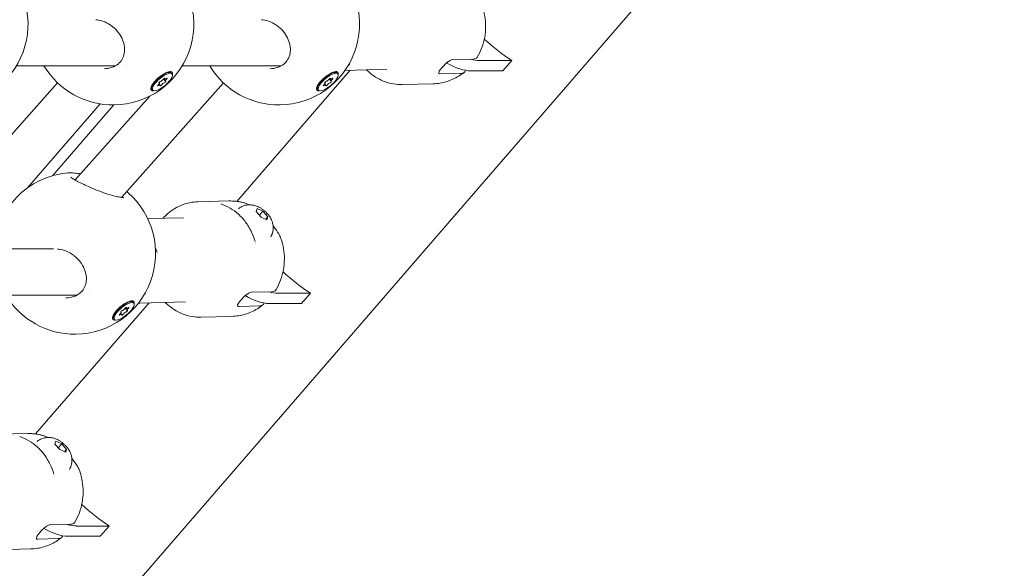
# Model space of a CAD drawing. Units: millimetres. Extents: x -1115 to 21402, y -27 to 19404.
# Drawn here: x 6110 to 6452, y 3104 to 3294 of the extents above; entities that cross this region are included whole.
import ezdxf

# ---------------------------------------------------------------- set-up
doc = ezdxf.new("R2010")
doc.units = ezdxf.units.MM
doc.styles.get("Standard").update_dxf_attribs({"font": 'arial.ttf'})
doc.dimstyles.new('OLCU', dxfattribs={"dimtxt": 300, "dimasz": 225, "dimexe": 0.18, "dimexo": 0.0625, "dimgap": 80, "dimtad": 1, "dimdec": 0, "dimlfac": 0.1, "dimrnd": 5, "dimzin": 0, "dimdsep": 46, "dimtxsty": 'Standard', "dimcen": 0.09, "dimse1": 1, "dimse2": 1, "dimadec": 0, "dimazin": 0, "dimtfac": 1, "dimtdec": 0, "dimtofl": 0, "dimtmove": 0, "dimatfit": 3, "dimfxl": 1, "dimtolj": 1, "dimtzin": 0, "dimarcsym": 0})

# ---------------------------------------------------------------- blocks, each defined once
blk = doc.blocks.new('*D10')
at = {"color": 0, "lineweight": -2, "transparency": 16777216}
for p, q in [((-405.38, 6565.62), (-405.38, 197.62)), ((21385.36, 98.37), (21385.36, 1920.71))]:
    blk.add_line(p, q, dxfattribs=at)
at = {"color": 0, "transparency": 16777216}
for points in [[(-438.71, 6565.62), (-372.04, 6565.62), (-405.38, 6765.62)], [(21368.69, 1920.71), (21402.03, 1920.71), (21385.36, 2020.71)], [(-438.71, 197.62), (-372.04, 197.62), (-405.38, -2.38)], [(21368.69, 98.37), (21402.03, 98.37), (21385.36, -1.63)]]:
    blk.add_solid(points, dxfattribs=at)
at = {"layer": 'Defpoints', "color": 0, "transparency": 16777216}
for p in [(1947.37, 6765.62), (20934.57, 2020.71), (21385.36, 2020.71), (-405.38, -2.38), (1947.37, -2.38), (20934.57, -1.63)]:
    blk.add_point(p, dxfattribs=at)
at = {"color": 0, "transparency": 16777216, "attachment_point": 5, "rotation": 90}
for s, insert, char_height in [('\\A1;675', (-638.55, 3381.62), 300), ('\\A1;*200', (21228.78, 1009.54), 150)]:
    blk.add_mtext(s, dxfattribs=dict(at, insert=insert, char_height=char_height))

msp = doc.modelspace()

# ---------------------------------------------------------------- linework, layer by layer
at = {"color": 0, "linetype": 'Continuous', "lineweight": 0, "extrusion": (0, 1, 0)}
for p, q in [((5604.27, 2468.16), (6413.52, 3402.61)), ((6260.16, 3280.32), (6267.26, 3280.5)), ((6269.36, 3279.97), (6280.65, 3279.97)), ((6277.59, 3276.44), (6280.65, 3279.97)), ((6108.87, 3278.18), (6143.21, 3278.18)), ((6147.49, 3278.18), (6147.49, 3278.18)), ((6161.37, 3276.01), (6162.19, 3275.87)), ((6162.83, 3275.38), (6162.58, 3275.67)), ((6166.37, 3278.18), (6200.71, 3278.18)), ((6185.3, 3231.19), (6224.66, 3276.63)), ((6204.99, 3278.18), (6204.99, 3278.18)), ((6218.87, 3276.01), (6219.69, 3275.87)), ((6220.33, 3275.38), (6220.08, 3275.67)), ((6222.83, 3276.59), (6237.31, 3276.95)), ((6224.03, 3278.46), (6224.27, 3278.47)), ((6224.22, 3278.47), (6224.44, 3278.48)), ((6255.87, 3275.37), (6262.97, 3275.55)), ((6277.59, 3276.44), (6266.29, 3276.44)), ((6123.12, 3272.28), (6087.76, 3232.58)), ((6180.62, 3272.28), (6145.26, 3232.58)), ((6158.4, 3272.22), (6158.3, 3272.34)), ((6160.54, 3272.85), (6159.86, 3273.65)), ((6160.28, 3273.6), (6160.1, 3273.82)), ((6215.9, 3272.22), (6215.8, 3272.34)), ((6218.04, 3272.85), (6217.36, 3273.65)), ((6217.78, 3273.6), (6217.6, 3273.82)), ((6155.73, 3271.22), (6155.73, 3270.39)), ((6156.12, 3269.69), (6155.87, 3269.97)), ((6158.66, 3271.47), (6158.31, 3271.89)), ((6213.23, 3271.22), (6213.23, 3270.39)), ((6213.62, 3269.69), (6213.37, 3269.97)), ((6216.16, 3271.47), (6215.81, 3271.89)), ((6242.6, 3271.68), (6253.39, 3271.95)), ((6155.08, 3267.67), (6129.2, 3238.61)), ((6112.65, 3235.83), (6137.89, 3264.98)), ((6142.58, 3264.62), (6121.32, 3240.07)), ((6171.8, 3231.06), (6182.58, 3231.33)), ((6192.03, 3227.71), (6192.34, 3228.71)), ((6193.74, 3225.77), (6192.03, 3227.71)), ((6192.34, 3228.71), (6194.36, 3227.77)), ((6194.36, 3227.77), (6193.18, 3226.41)), ((6194.36, 3227.77), (6196.07, 3225.83)), ((6154.37, 3225.22), (6166.77, 3225.53)), ((6195.76, 3224.83), (6193.74, 3225.77)), ((6196.07, 3225.83), (6195.36, 3225.01)), ((6196.07, 3225.83), (6195.76, 3224.83)), ((6099.55, 3214.74), (6121.71, 3214.74)), ((6191.75, 3216.47), (6191.75, 3216.47)), ((6191.9, 3216.65), (6191.9, 3216.65)), ((6095.59, 3198.74), (6129.93, 3198.74)), ((6134.21, 3198.74), (6134.21, 3198.74)), ((6153.25, 3199.02), (6153.49, 3199.03)), ((6153.44, 3199.02), (6153.51, 3199.03)), ((6190.35, 3199.71), (6197.45, 3199.89)), ((6199.51, 3199.33), (6210.81, 3199.33)), ((6207.75, 3195.79), (6210.81, 3199.33)), ((6115.49, 3150.58), (6154.85, 3196.02)), ((6147.26, 3193.4), (6146.58, 3194.21)), ((6147, 3194.15), (6146.82, 3194.37)), ((6148.09, 3196.57), (6148.91, 3196.42)), ((6149.55, 3195.93), (6149.3, 3196.22)), ((6151.63, 3195.94), (6167.5, 3196.34)), ((6186.06, 3194.76), (6193.16, 3194.94)), ((6207.75, 3195.79), (6196.45, 3195.79)), ((6142.45, 3191.77), (6142.46, 3190.95)), ((6142.84, 3190.24), (6142.59, 3190.53)), ((6145.12, 3192.78), (6145.02, 3192.89)), ((6145.38, 3192.03), (6145.03, 3192.44)), ((6172.79, 3191.07), (6183.57, 3191.34)), ((6101.98, 3150.45), (6112.76, 3150.72)), ((6122.22, 3147.1), (6122.53, 3148.1)), ((6123.93, 3145.16), (6122.22, 3147.1)), ((6122.53, 3148.1), (6124.55, 3147.16)), ((6124.55, 3147.16), (6123.37, 3145.8)), ((6124.55, 3147.16), (6126.26, 3145.22)), ((6125.95, 3144.22), (6123.93, 3145.16)), ((6126.26, 3145.22), (6125.55, 3144.4)), ((6126.26, 3145.22), (6125.95, 3144.22)), ((6121.93, 3135.86), (6121.93, 3135.86)), ((6122.09, 3136.04), (6122.09, 3136.04)), ((6120.54, 3119.1), (6127.63, 3119.28)), ((6129.67, 3118.68), (6140.97, 3118.68)), ((6137.91, 3115.15), (6140.97, 3118.68)), ((6137.91, 3115.15), (6126.61, 3115.15)), ((6116.25, 3114.15), (6123.35, 3114.33)), ((6102.98, 3110.46), (6113.76, 3110.73))]:
    msp.add_line(p, q, dxfattribs=at)
at = {"color": 0, "linetype": 'Continuous', "lineweight": 0, "extrusion": (0, 0, -1)}
for centre, start, end in [((-6084.87, 3292.62), 131.4275, 269.1708), ((-6142.37, 3292.62), 131.4275, 269.1708), ((-6199.87, 3292.62), 131.4275, 269.1708), ((-6142.37, 3292.62), 269.1708, 328.9728), ((-6199.87, 3292.62), 269.1708, 328.9728), ((-6129.1, 3213.17), 3.2093, 84.9813), ((-6129.1, 3213.17), 131.4275, 269.1708), ((-6129.1, 3213.17), 269.1708, 328.9728)]:
    msp.add_arc(centre, 28, start, end, dxfattribs=at)
for centre, major_axis, ratio, start_param, end_param in [((6279.68, 3294.12), (-22.79, 19.74), 0.353553, -1.908486, -1.501485), ((6254.05, 3290.58), (15.12, -13.09), 0.353553, 0.387597, 1.01751), ((6159.23, 3272.82), (-3.36, -2.85), 0.340176, 0, 2.749899), ((6159.47, 3272.53), (-3.36, -2.85), 0.340176, -0.391694, 2.749899), ((6159.47, 3272.53), (3.36, 2.85), 0.340176, -0.391694, 2.749899), ((6159.23, 3272.82), (3.36, 2.85), 0.340176, -0.391694, 0), ((6216.73, 3272.82), (-3.36, -2.85), 0.340176, 0, 2.749899), ((6216.97, 3272.53), (-3.36, -2.85), 0.340176, -0.391694, 2.749899), ((6216.97, 3272.53), (3.36, 2.85), 0.340176, -0.391694, 2.749899), ((6216.73, 3272.82), (3.36, 2.85), 0.340176, -0.391694, 0), ((6158.61, 3272.52), (-0.295, -0.25), 0.340176, -0.258013, 2.616219), ((6159.98, 3273.58), (0.295, 0.25), 0.340176, -2.352409, 0.521823), ((6160.34, 3272.55), (0.295, 0.25), 0.340176, -0.258013, 2.616219), ((6160.84, 3273.6), (0.295, 0.25), 0.340176, -1.305211, 1.569021), ((6216.11, 3272.52), (-0.295, -0.25), 0.340176, -0.258013, 2.616219), ((6217.48, 3273.58), (0.295, 0.25), 0.340176, -2.352409, 0.521823), ((6217.84, 3272.55), (0.295, 0.25), 0.340176, -0.258013, 2.616219), ((6218.34, 3273.6), (0.295, 0.25), 0.340176, -1.305211, 1.569021), ((6158.1, 3271.47), (-0.295, -0.25), 0.340176, -1.305211, 1.569021), ((6158.96, 3271.48), (-0.295, -0.25), 0.340176, -2.352409, 0.521823), ((6215.6, 3271.47), (-0.295, -0.25), 0.340176, -1.305211, 1.569021), ((6216.46, 3271.48), (-0.295, -0.25), 0.340176, -2.352409, 0.521823), ((6179.3, 3229.36), (2.03, -0.56), 0.503505, -1.471819, -1.471467), ((6190.85, 3216.22), (0.14, 1.83), 0.4847, 0.91359, 0.914835), ((6209.84, 3213.47), (-22.79, 19.74), 0.353553, -1.908486, -1.502353), ((6184.2, 3209.94), (15.12, -13.09), 0.353553, 0.387597, 1.017913), ((6145.95, 3193.38), (-3.36, -2.85), 0.340176, 0, 2.749899), ((6146.19, 3193.09), (-3.36, -2.85), 0.340176, -0.391694, 2.749899), ((6146.19, 3193.09), (3.36, 2.85), 0.340176, -0.391694, 2.749899), ((6146.7, 3194.14), (0.295, 0.25), 0.340176, -2.352409, 0.521823), ((6147.57, 3194.15), (0.295, 0.25), 0.340176, -1.305211, 1.569021), ((6145.95, 3193.38), (3.36, 2.85), 0.340176, -0.391694, 0), ((6144.82, 3192.03), (-0.295, -0.25), 0.340176, -1.305211, 1.569021), ((6145.33, 3193.08), (-0.295, -0.25), 0.340176, -0.258013, 2.616219), ((6145.68, 3192.04), (-0.295, -0.25), 0.340176, -2.352409, 0.521823), ((6147.06, 3193.1), (0.295, 0.25), 0.340176, -0.258013, 2.616219), ((6109.49, 3148.75), (2.03, -0.56), 0.503505, -1.471819, -1.471467), ((6121.04, 3135.61), (0.14, 1.83), 0.4847, 0.91359, 0.914835), ((6140, 3132.83), (-22.79, 19.74), 0.353553, -1.908486, -1.503216), ((6114.36, 3129.29), (15.12, -13.09), 0.353553, 0.387597, 1.018303)]:
    msp.add_ellipse(centre, major_axis=major_axis, ratio=ratio, start_param=start_param, end_param=end_param, dxfattribs=at)
at = {"color": 0, "linetype": 'Continuous', "lineweight": 0}
for centre, major_axis, ratio, start_param, end_param in [((6257.11, 3294.12), (15.12, -13.09), 0.353553, -0.654138, -0.387597), ((6157.85, 3271.76), (0.548, 0.465), 0.340176, -1.569021, 0.258013), ((6159.21, 3273.28), (0.548, 0.465), 0.340176, -2.616219, -0.789184), ((6159.73, 3271.78), (-0.548, -0.465), 0.340176, -2.616219, -0.789184), ((6160.83, 3274.06), (-0.548, -0.465), 0.340176, -0.521823, 1.305211), ((6161.09, 3273.31), (-0.548, -0.465), 0.340176, -1.569021, 0.258013), ((6215.35, 3271.76), (0.548, 0.465), 0.340176, -1.569021, 0.258013), ((6216.71, 3273.28), (0.548, 0.465), 0.340176, -2.616219, -0.789184), ((6217.23, 3271.78), (-0.548, -0.465), 0.340176, -2.616219, -0.789184), ((6218.33, 3274.06), (-0.548, -0.465), 0.340176, -0.521823, 1.305211), ((6218.59, 3273.31), (-0.548, -0.465), 0.340176, -1.569021, 0.258013), ((6158.11, 3271.01), (0.548, 0.465), 0.340176, -0.521823, 1.305211), ((6215.61, 3271.01), (0.548, 0.465), 0.340176, -0.521823, 1.305211), ((6187.27, 3213.47), (15.12, -13.09), 0.353553, -0.662564, -0.387597), ((6145.93, 3193.84), (0.548, 0.465), 0.340176, -2.616219, -0.789184), ((6147.55, 3194.61), (-0.548, -0.465), 0.340176, -0.521823, 1.305211), ((6147.81, 3193.87), (-0.548, -0.465), 0.340176, -1.569021, 0.258013), ((6144.57, 3192.31), (0.548, 0.465), 0.340176, -1.569021, 0.258013), ((6144.83, 3191.56), (0.548, 0.465), 0.340176, -0.521823, 1.305211), ((6146.45, 3192.34), (-0.548, -0.465), 0.340176, -2.616219, -0.789184), ((6117.43, 3132.83), (15.12, -13.09), 0.353553, -0.67076, -0.387597)]:
    msp.add_ellipse(centre, major_axis=major_axis, ratio=ratio, start_param=start_param, end_param=end_param, dxfattribs=at)
for points, knots in [([(6268.72, 3281.2), (6269.35, 3282.27), (6269.88, 3283.39), (6270.74, 3285.71), (6271.06, 3286.9), (6271.49, 3289.31), (6271.6, 3290.54), (6271.61, 3292.98), (6271.51, 3294.21), (6271.11, 3296.61), (6270.81, 3297.79), (6270.41, 3298.93)], [0.1842981, 0.1842981, 0.1842981, 0.1842981, 0.3802929, 0.3802929, 0.5762878, 0.5762878, 0.7722826, 0.7722826, 0.9682774, 0.9682774, 1.1618479, 1.1618479, 1.1618479, 1.1618479]), ([(6141.97, 3291.95), (6141.21, 3292.53), (6140.36, 3293.02), (6138.62, 3293.73), (6137.71, 3293.97), (6136.66, 3294.09), (6136.51, 3294.1), (6136.37, 3294.11)], [0, 0, 0, 0, 2.882597, 2.882597, 5.704192, 5.704192, 6.160642, 6.160642, 6.160642, 6.160642]), ([(6199.47, 3291.95), (6198.71, 3292.53), (6197.86, 3293.02), (6196.12, 3293.73), (6195.21, 3293.97), (6194.16, 3294.09), (6194.01, 3294.1), (6193.87, 3294.11)], [0, 0, 0, 0, 2.882597, 2.882597, 5.704192, 5.704192, 6.160642, 6.160642, 6.160642, 6.160642]), ([(6139.28, 3277.18), (6140.18, 3277.19), (6141.08, 3277.33), (6142.71, 3277.88), (6143.46, 3278.28), (6144.68, 3279.26), (6145.17, 3279.83), (6145.9, 3281.08), (6146.14, 3281.76), (6146.41, 3283.21), (6146.42, 3284), (6146.22, 3285.6), (6145.99, 3286.43), (6145.32, 3288.06), (6144.85, 3288.87), (6143.72, 3290.38), (6143.04, 3291.09), (6142.18, 3291.78), (6142.08, 3291.87), (6141.97, 3291.95)], [0, 0, 0, 0, 2.75681, 2.75681, 5.429498, 5.429498, 7.923157, 7.923157, 10.349424, 10.349424, 12.91444, 12.91444, 15.608127, 15.608127, 18.432033, 18.432033, 21.3387, 21.3387, 21.735171, 21.735171, 21.735171, 21.735171]), ([(6196.78, 3277.18), (6197.68, 3277.19), (6198.58, 3277.33), (6200.21, 3277.88), (6200.96, 3278.28), (6202.18, 3279.26), (6202.67, 3279.83), (6203.4, 3281.08), (6203.64, 3281.76), (6203.91, 3283.21), (6203.92, 3284), (6203.72, 3285.6), (6203.49, 3286.43), (6202.82, 3288.06), (6202.35, 3288.87), (6201.22, 3290.38), (6200.54, 3291.09), (6199.68, 3291.78), (6199.58, 3291.87), (6199.47, 3291.95)], [0, 0, 0, 0, 2.75681, 2.75681, 5.429498, 5.429498, 7.923157, 7.923157, 10.349424, 10.349424, 12.91444, 12.91444, 15.608127, 15.608127, 18.432033, 18.432033, 21.3387, 21.3387, 21.735171, 21.735171, 21.735171, 21.735171]), ([(6260.16, 3280.32), (6259.94, 3280.32), (6259.67, 3280.24), (6259.07, 3279.93), (6258.74, 3279.71), (6258.1, 3279.21), (6257.75, 3278.9), (6257.09, 3278.24), (6256.77, 3277.9), (6256.23, 3277.27), (6255.97, 3276.95), (6255.58, 3276.39), (6255.45, 3276.14), (6255.32, 3275.77), (6255.33, 3275.61), (6255.49, 3275.41), (6255.66, 3275.37), (6255.87, 3275.37)], [-2.114131, -2.114131, -2.114131, -2.114131, -1.981996, -1.981996, -1.849861, -1.849861, -1.71773, -1.71773, -1.585598, -1.585598, -1.453467, -1.453467, -1.321336, -1.321336, -1.189201, -1.189201, -1.057066, -1.057066, -1.057066, -1.057066]), ([(6267.26, 3280.5), (6267.55, 3280.51), (6267.84, 3280.56), (6268.32, 3280.76), (6268.51, 3280.91), (6268.67, 3281.12), (6268.69, 3281.16), (6268.72, 3281.2)], [7.2778982, 7.2778982, 7.2778982, 7.2778982, 7.4614605, 7.4614605, 7.6450228, 7.6450228, 7.6831785, 7.6831785, 7.6831785, 7.6831785]), ([(6156.18, 3269.49), (6156.07, 3269.5), (6155.97, 3269.51), (6155.66, 3269.59), (6155.5, 3269.74), (6155.38, 3270.2), (6155.43, 3270.51), (6155.69, 3271.19), (6155.92, 3271.6), (6156.56, 3272.47), (6156.96, 3272.92), (6157.79, 3273.75), (6158.29, 3274.18), (6159.29, 3274.95), (6159.81, 3275.28), (6160.27, 3275.53)], [0.295518, 0.295518, 0.295518, 0.295518, 0.360938, 0.360938, 0.541696, 0.541696, 0.722453, 0.722453, 0.90338, 0.90338, 1.084307, 1.084307, 1.265186, 1.265186, 1.446065, 1.446065, 1.446065, 1.446065]), ([(6160.27, 3275.53), (6160.73, 3275.78), (6161.19, 3275.97), (6161.78, 3276.13), (6161.97, 3276.16), (6162.13, 3276.17)], [-1.4428125, -1.4428125, -1.4428125, -1.4428125, -1.2621709, -1.2621709, -1.1707899, -1.1707899, -1.1707899, -1.1707899]), ([(6162.13, 3276.17), (6162.29, 3276.18), (6162.42, 3276.17), (6162.77, 3276.07), (6162.93, 3275.92), (6163.02, 3275.53), (6163.01, 3275.32), (6162.95, 3275.1)], [-1.1707899, -1.1707899, -1.1707899, -1.1707899, -1.0815294, -1.0815294, -0.9011768, -0.9011768, -0.7727985, -0.7727985, -0.7727985, -0.7727985]), ([(6213.68, 3269.49), (6213.57, 3269.5), (6213.47, 3269.51), (6213.16, 3269.59), (6213, 3269.74), (6212.88, 3270.2), (6212.93, 3270.51), (6213.19, 3271.19), (6213.42, 3271.6), (6214.06, 3272.47), (6214.46, 3272.92), (6215.29, 3273.75), (6215.79, 3274.18), (6216.79, 3274.95), (6217.31, 3275.28), (6217.77, 3275.53)], [0.295518, 0.295518, 0.295518, 0.295518, 0.360938, 0.360938, 0.541696, 0.541696, 0.722453, 0.722453, 0.90338, 0.90338, 1.084307, 1.084307, 1.265186, 1.265186, 1.446065, 1.446065, 1.446065, 1.446065]), ([(6217.77, 3275.53), (6218.23, 3275.78), (6218.69, 3275.97), (6219.28, 3276.13), (6219.47, 3276.16), (6219.63, 3276.17)], [-1.4428125, -1.4428125, -1.4428125, -1.4428125, -1.2621709, -1.2621709, -1.1707899, -1.1707899, -1.1707899, -1.1707899]), ([(6219.63, 3276.17), (6219.79, 3276.18), (6219.92, 3276.17), (6220.27, 3276.07), (6220.43, 3275.92), (6220.52, 3275.53), (6220.51, 3275.32), (6220.45, 3275.1)], [-1.1707899, -1.1707899, -1.1707899, -1.1707899, -1.0815294, -1.0815294, -0.9011768, -0.9011768, -0.7727985, -0.7727985, -0.7727985, -0.7727985]), ([(6230.28, 3276.78), (6230.71, 3276.35), (6231.16, 3275.94), (6232.4, 3274.92), (6233.23, 3274.35), (6234.96, 3273.36), (6235.87, 3272.95), (6237.73, 3272.28), (6238.69, 3272.04), (6240.64, 3271.72), (6241.62, 3271.66), (6242.6, 3271.68)], [4.7776065, 4.7776065, 4.7776065, 4.7776065, 4.8738122, 4.8738122, 5.0352355, 5.0352355, 5.1966587, 5.1966587, 5.358082, 5.358082, 5.5195052, 5.5195052, 5.5195052, 5.5195052]), ([(6264.13, 3275.91), (6263.54, 3275.43), (6262.91, 3274.99), (6261.6, 3274.19), (6260.91, 3273.82), (6259.5, 3273.19), (6258.76, 3272.91), (6257.27, 3272.47), (6256.5, 3272.29), (6254.95, 3272.04), (6254.17, 3271.97), (6253.39, 3271.95)], [0.1799679, 0.1799679, 0.1799679, 0.1799679, 0.2967103, 0.2967103, 0.4134528, 0.4134528, 0.5301952, 0.5301952, 0.6469377, 0.6469377, 0.7636801, 0.7636801, 0.7636801, 0.7636801]), ([(6262.97, 3275.55), (6263.27, 3275.56), (6263.56, 3275.61), (6264.04, 3275.81), (6264.22, 3275.96), (6264.45, 3276.26), (6264.53, 3276.42), (6264.58, 3276.61)], [2.4259661, 2.4259661, 2.4259661, 2.4259661, 2.6095283, 2.6095283, 2.7930906, 2.7930906, 2.9317378, 2.9317378, 2.9317378, 2.9317378]), ([(6126.64, 3241.06), (6127.34, 3241.13), (6128.14, 3241.09), (6129.7, 3240.93), (6130.37, 3240.84), (6131.07, 3240.72)], [0, 0, 0, 0, 3.851071, 3.851071, 6.297554, 6.297554, 6.297554, 6.297554]), ([(6127.67, 3239.62), (6127.67, 3239.62), (6127.67, 3239.62), (6127.68, 3239.61), (6127.71, 3239.58), (6127.86, 3239.46), (6128, 3239.35), (6128.46, 3239.05), (6128.83, 3238.82), (6129.76, 3238.29), (6130.37, 3237.97), (6131.7, 3237.3), (6132.44, 3236.95), (6133.21, 3236.59)], [4.230924, 4.230924, 4.230924, 4.230924, 4.261351, 4.261351, 5.302046, 5.302046, 6.82915, 6.82915, 9.164779, 9.164779, 11.977615, 11.977615, 14.768198, 14.768198, 14.768198, 14.768198]), ([(6133.21, 3236.59), (6134.07, 3236.2), (6135, 3235.79), (6136.87, 3235.02), (6137.83, 3234.65), (6139.7, 3233.97), (6140.62, 3233.67), (6142.3, 3233.16), (6143.09, 3232.96), (6144.42, 3232.68), (6145, 3232.6), (6145.61, 3232.56), (6145.77, 3232.56), (6145.98, 3232.57), (6146.05, 3232.57), (6146.1, 3232.58), (6146.11, 3232.58), (6146.11, 3232.58)], [0, 0, 0, 0, 3.099764, 3.099764, 6.144635, 6.144635, 9.098182, 9.098182, 11.925274, 11.925274, 14.612685, 14.612685, 15.805279, 15.805279, 16.786026, 16.786026, 17.204322, 17.204322, 17.204322, 17.204322]), ([(6171.8, 3231.06), (6169.93, 3231.01), (6168.07, 3230.63), (6164.55, 3229.26), (6162.89, 3228.25), (6160.83, 3226.49), (6160.27, 3225.94), (6159.74, 3225.36)], [2.3779126, 2.3779126, 2.3779126, 2.3779126, 2.684552, 2.684552, 2.9947214, 2.9947214, 3.1198113, 3.1198113, 3.1198113, 3.1198113]), ([(6188.52, 3230.45), (6188.14, 3230.58), (6187.76, 3230.69), (6186.98, 3230.89), (6186.58, 3230.97), (6185.79, 3231.12), (6185.39, 3231.18), (6184.59, 3231.27), (6184.19, 3231.3), (6183.38, 3231.33), (6182.98, 3231.34), (6182.58, 3231.33)], [2.0777663, 2.0777663, 2.0777663, 2.0777663, 2.1377956, 2.1377956, 2.1978248, 2.1978248, 2.2578541, 2.2578541, 2.3178833, 2.3178833, 2.3779126, 2.3779126, 2.3779126, 2.3779126]), ([(6191.63, 3217.28), (6191.28, 3218.51), (6190.82, 3219.7), (6189.71, 3221.96), (6189.05, 3223.03), (6187.58, 3225.01), (6186.75, 3225.92), (6184.96, 3227.55), (6184, 3228.26), (6181.96, 3229.46), (6180.89, 3229.95), (6179.79, 3230.32)], [1.0996867, 1.0996867, 1.0996867, 1.0996867, 1.2943357, 1.2943357, 1.4889847, 1.4889847, 1.6836338, 1.6836338, 1.8782828, 1.8782828, 2.0729318, 2.0729318, 2.0729318, 2.0729318]), ([(6185.85, 3228.63), (6186.36, 3229.04), (6186.92, 3229.34), (6188.05, 3229.79), (6188.61, 3229.91), (6189.72, 3230.02), (6190.22, 3229.99), (6191.07, 3229.87), (6191.42, 3229.79), (6192.04, 3229.6), (6192.31, 3229.5), (6192.69, 3229.33), (6192.82, 3229.28), (6192.94, 3229.22)], [3.3596859, 3.3596859, 3.3596859, 3.3596859, 3.4765544, 3.4765544, 3.6158672, 3.6158672, 3.7896658, 3.7896658, 3.9634643, 3.9634643, 4.1372629, 4.1372629, 4.2286787, 4.2286787, 4.2286787, 4.2286787]), ([(6196.62, 3226.04), (6196.45, 3226.28), (6196.25, 3226.54), (6195.81, 3227.04), (6195.57, 3227.28), (6195.06, 3227.76), (6194.79, 3227.99), (6194.24, 3228.42), (6193.96, 3228.62), (6193.41, 3228.97), (6193.13, 3229.13), (6192.86, 3229.25)], [0.785927, 0.785927, 0.785927, 0.785927, 1.04453, 1.04453, 1.303134, 1.303134, 1.561737, 1.561737, 1.820341, 1.820341, 2.078945, 2.078945, 2.078945, 2.078945]), ([(6196.62, 3226.03), (6196.75, 3225.84), (6196.88, 3225.64), (6197.13, 3225.19), (6197.26, 3224.94), (6197.5, 3224.37), (6197.62, 3224.04), (6197.82, 3223.25), (6197.9, 3222.78), (6197.93, 3221.65), (6197.87, 3220.97), (6197.63, 3220.22)], [5.500158, 5.500158, 5.500158, 5.500158, 5.6567634, 5.6567634, 5.8133689, 5.8133689, 5.9699744, 5.9699744, 6.1265798, 6.1265798, 6.2831853, 6.2831853, 6.2831853, 6.2831853]), ([(6197.89, 3222.66), (6197.94, 3222.59), (6198, 3222.52), (6198.74, 3221.59), (6199.36, 3220.72), (6200.15, 3219.38), (6200.4, 3218.87), (6200.58, 3218.38)], [12.996205, 12.996205, 12.996205, 12.996205, 13.28773, 13.28773, 16.95073, 16.95073, 19.243028, 19.243028, 19.243028, 19.243028]), ([(6197.63, 3220.22), (6197.61, 3220.13), (6197.58, 3220.05), (6197.52, 3219.88), (6197.48, 3219.79), (6197.41, 3219.62), (6197.37, 3219.53), (6197.29, 3219.36), (6197.25, 3219.27), (6197.16, 3219.09), (6197.11, 3219.01), (6197.06, 3218.92)], [6.28318531, 6.28318531, 6.28318531, 6.28318531, 6.30089251, 6.30089251, 6.31859971, 6.31859971, 6.33630691, 6.33630691, 6.35401411, 6.35401411, 6.37172131, 6.37172131, 6.37172131, 6.37172131]), ([(6198.91, 3200.59), (6199.54, 3201.66), (6200.07, 3202.78), (6200.92, 3205.1), (6201.25, 3206.29), (6201.68, 3208.7), (6201.79, 3209.93), (6201.8, 3212.37), (6201.7, 3213.6), (6201.3, 3216), (6201, 3217.17), (6200.6, 3218.32)], [0.1842981, 0.1842981, 0.1842981, 0.1842981, 0.3802929, 0.3802929, 0.5762878, 0.5762878, 0.7722826, 0.7722826, 0.9682774, 0.9682774, 1.1618479, 1.1618479, 1.1618479, 1.1618479]), ([(6128.69, 3212.5), (6127.93, 3213.08), (6127.08, 3213.57), (6125.34, 3214.29), (6124.43, 3214.53), (6123.38, 3214.64), (6123.23, 3214.66), (6123.09, 3214.66)], [0, 0, 0, 0, 2.882597, 2.882597, 5.704192, 5.704192, 6.160642, 6.160642, 6.160642, 6.160642]), ([(6157.03, 3215.02), (6157.13, 3214.83), (6157.23, 3214.64), (6157.46, 3214.13), (6157.58, 3213.8), (6157.69, 3213.45)], [4.9549258, 4.9549258, 4.9549258, 4.9549258, 5.0298404, 5.0298404, 5.1546748, 5.1546748, 5.1546748, 5.1546748]), ([(6126, 3197.73), (6126.9, 3197.74), (6127.8, 3197.89), (6129.43, 3198.43), (6130.19, 3198.83), (6131.4, 3199.81), (6131.9, 3200.39), (6132.62, 3201.64), (6132.86, 3202.32), (6133.13, 3203.77), (6133.14, 3204.56), (6132.94, 3206.16), (6132.71, 3206.99), (6132.04, 3208.62), (6131.57, 3209.43), (6130.44, 3210.94), (6129.76, 3211.64), (6128.9, 3212.34), (6128.8, 3212.42), (6128.69, 3212.5)], [0, 0, 0, 0, 2.75681, 2.75681, 5.429498, 5.429498, 7.923157, 7.923157, 10.349424, 10.349424, 12.91444, 12.91444, 15.608127, 15.608127, 18.432033, 18.432033, 21.3387, 21.3387, 21.735171, 21.735171, 21.735171, 21.735171]), ([(6197.45, 3199.89), (6197.74, 3199.9), (6198.03, 3199.95), (6198.51, 3200.15), (6198.7, 3200.3), (6198.86, 3200.51), (6198.88, 3200.55), (6198.91, 3200.59)], [7.2778982, 7.2778982, 7.2778982, 7.2778982, 7.4614605, 7.4614605, 7.6450228, 7.6450228, 7.6831785, 7.6831785, 7.6831785, 7.6831785]), ([(6190.35, 3199.71), (6190.13, 3199.7), (6189.86, 3199.63), (6189.26, 3199.32), (6188.92, 3199.1), (6188.29, 3198.6), (6187.94, 3198.28), (6187.28, 3197.63), (6186.96, 3197.29), (6186.42, 3196.66), (6186.16, 3196.34), (6185.77, 3195.78), (6185.64, 3195.53), (6185.51, 3195.16), (6185.52, 3195), (6185.68, 3194.8), (6185.85, 3194.76), (6186.06, 3194.76)], [-2.114131, -2.114131, -2.114131, -2.114131, -1.981996, -1.981996, -1.849861, -1.849861, -1.71773, -1.71773, -1.585598, -1.585598, -1.453467, -1.453467, -1.321336, -1.321336, -1.189201, -1.189201, -1.057066, -1.057066, -1.057066, -1.057066]), ([(6142.9, 3190.05), (6142.79, 3190.05), (6142.7, 3190.06), (6142.38, 3190.15), (6142.22, 3190.3), (6142.1, 3190.76), (6142.15, 3191.07), (6142.41, 3191.74), (6142.65, 3192.15), (6143.28, 3193.02), (6143.68, 3193.48), (6144.51, 3194.31), (6145.01, 3194.74), (6146.01, 3195.5), (6146.53, 3195.83), (6146.99, 3196.08)], [0.295518, 0.295518, 0.295518, 0.295518, 0.360938, 0.360938, 0.541696, 0.541696, 0.722453, 0.722453, 0.90338, 0.90338, 1.084307, 1.084307, 1.265186, 1.265186, 1.446065, 1.446065, 1.446065, 1.446065]), ([(6146.99, 3196.08), (6147.45, 3196.33), (6147.91, 3196.53), (6148.51, 3196.69), (6148.69, 3196.72), (6148.85, 3196.73)], [-1.4428125, -1.4428125, -1.4428125, -1.4428125, -1.2621709, -1.2621709, -1.1707899, -1.1707899, -1.1707899, -1.1707899]), ([(6148.85, 3196.73), (6149.01, 3196.73), (6149.15, 3196.72), (6149.49, 3196.63), (6149.65, 3196.48), (6149.75, 3196.08), (6149.73, 3195.88), (6149.67, 3195.65)], [-1.1707899, -1.1707899, -1.1707899, -1.1707899, -1.0815294, -1.0815294, -0.9011768, -0.9011768, -0.7727985, -0.7727985, -0.7727985, -0.7727985]), ([(6160.47, 3196.17), (6160.9, 3195.74), (6161.35, 3195.33), (6162.59, 3194.31), (6163.42, 3193.74), (6165.15, 3192.75), (6166.06, 3192.34), (6167.92, 3191.67), (6168.88, 3191.43), (6170.83, 3191.11), (6171.81, 3191.05), (6172.79, 3191.07)], [4.7776065, 4.7776065, 4.7776065, 4.7776065, 4.8738122, 4.8738122, 5.0352355, 5.0352355, 5.1966587, 5.1966587, 5.358082, 5.358082, 5.5195052, 5.5195052, 5.5195052, 5.5195052]), ([(6194.32, 3195.29), (6193.73, 3194.82), (6193.1, 3194.38), (6191.79, 3193.57), (6191.1, 3193.21), (6189.69, 3192.58), (6188.95, 3192.3), (6187.46, 3191.86), (6186.69, 3191.68), (6185.14, 3191.43), (6184.36, 3191.36), (6183.57, 3191.34)], [0.1799679, 0.1799679, 0.1799679, 0.1799679, 0.2967103, 0.2967103, 0.4134528, 0.4134528, 0.5301952, 0.5301952, 0.6469377, 0.6469377, 0.7636801, 0.7636801, 0.7636801, 0.7636801]), ([(6193.16, 3194.94), (6193.46, 3194.95), (6193.75, 3195), (6194.22, 3195.2), (6194.41, 3195.35), (6194.63, 3195.64), (6194.71, 3195.79), (6194.76, 3195.96)], [2.4259661, 2.4259661, 2.4259661, 2.4259661, 2.6095283, 2.6095283, 2.7930906, 2.7930906, 2.9220538, 2.9220538, 2.9220538, 2.9220538]), ([(6121.82, 3136.67), (6121.47, 3137.9), (6121.01, 3139.09), (6119.9, 3141.35), (6119.24, 3142.42), (6117.76, 3144.4), (6116.94, 3145.31), (6115.15, 3146.94), (6114.19, 3147.65), (6112.15, 3148.85), (6111.08, 3149.34), (6109.98, 3149.71)], [1.0996867, 1.0996867, 1.0996867, 1.0996867, 1.2943357, 1.2943357, 1.4889847, 1.4889847, 1.6836338, 1.6836338, 1.8782828, 1.8782828, 2.0729318, 2.0729318, 2.0729318, 2.0729318]), ([(6118.71, 3149.84), (6118.33, 3149.97), (6117.95, 3150.08), (6117.17, 3150.28), (6116.77, 3150.36), (6115.98, 3150.51), (6115.58, 3150.57), (6114.78, 3150.66), (6114.38, 3150.69), (6113.57, 3150.72), (6113.17, 3150.73), (6112.76, 3150.72)], [2.0777663, 2.0777663, 2.0777663, 2.0777663, 2.1377956, 2.1377956, 2.1978248, 2.1978248, 2.2578541, 2.2578541, 2.3178833, 2.3178833, 2.3779126, 2.3779126, 2.3779126, 2.3779126]), ([(6116.04, 3148.02), (6116.55, 3148.43), (6117.1, 3148.73), (6118.24, 3149.18), (6118.8, 3149.3), (6119.91, 3149.41), (6120.41, 3149.38), (6121.26, 3149.26), (6121.61, 3149.18), (6122.23, 3148.99), (6122.5, 3148.89), (6122.88, 3148.72), (6123.01, 3148.67), (6123.13, 3148.61)], [3.3596859, 3.3596859, 3.3596859, 3.3596859, 3.4765544, 3.4765544, 3.6158672, 3.6158672, 3.7896658, 3.7896658, 3.9634643, 3.9634643, 4.1372629, 4.1372629, 4.2286787, 4.2286787, 4.2286787, 4.2286787]), ([(6126.81, 3145.43), (6126.64, 3145.67), (6126.44, 3145.93), (6126, 3146.43), (6125.76, 3146.67), (6125.25, 3147.15), (6124.98, 3147.38), (6124.43, 3147.81), (6124.15, 3148.01), (6123.6, 3148.36), (6123.32, 3148.51), (6123.05, 3148.64)], [0.785927, 0.785927, 0.785927, 0.785927, 1.04453, 1.04453, 1.303134, 1.303134, 1.561737, 1.561737, 1.820341, 1.820341, 2.078945, 2.078945, 2.078945, 2.078945]), ([(6126.81, 3145.42), (6126.94, 3145.23), (6127.07, 3145.03), (6127.32, 3144.58), (6127.45, 3144.33), (6127.69, 3143.76), (6127.81, 3143.43), (6128.01, 3142.64), (6128.09, 3142.17), (6128.12, 3141.04), (6128.06, 3140.36), (6127.82, 3139.61)], [5.500158, 5.500158, 5.500158, 5.500158, 5.6567634, 5.6567634, 5.8133689, 5.8133689, 5.9699744, 5.9699744, 6.1265798, 6.1265798, 6.2831853, 6.2831853, 6.2831853, 6.2831853]), ([(6127.82, 3139.61), (6127.8, 3139.52), (6127.77, 3139.44), (6127.71, 3139.27), (6127.67, 3139.18), (6127.6, 3139.01), (6127.56, 3138.92), (6127.48, 3138.74), (6127.44, 3138.66), (6127.35, 3138.48), (6127.3, 3138.4), (6127.25, 3138.31)], [6.28318531, 6.28318531, 6.28318531, 6.28318531, 6.30089251, 6.30089251, 6.31859971, 6.31859971, 6.33630691, 6.33630691, 6.35401411, 6.35401411, 6.37172131, 6.37172131, 6.37172131, 6.37172131]), ([(6128.08, 3142.05), (6128.13, 3141.98), (6128.19, 3141.91), (6128.93, 3140.98), (6129.55, 3140.11), (6130.34, 3138.77), (6130.59, 3138.26), (6130.77, 3137.77)], [12.996205, 12.996205, 12.996205, 12.996205, 13.28773, 13.28773, 16.95073, 16.95073, 19.243028, 19.243028, 19.243028, 19.243028]), ([(6129.1, 3119.98), (6129.73, 3121.05), (6130.26, 3122.17), (6131.11, 3124.49), (6131.44, 3125.68), (6131.87, 3128.09), (6131.98, 3129.32), (6131.99, 3131.76), (6131.89, 3132.99), (6131.49, 3135.39), (6131.19, 3136.56), (6130.79, 3137.71)], [0.1842981, 0.1842981, 0.1842981, 0.1842981, 0.3802929, 0.3802929, 0.5762878, 0.5762878, 0.7722826, 0.7722826, 0.9682774, 0.9682774, 1.1618479, 1.1618479, 1.1618479, 1.1618479]), ([(6120.54, 3119.1), (6120.32, 3119.09), (6120.05, 3119.02), (6119.45, 3118.71), (6119.11, 3118.49), (6118.48, 3117.98), (6118.13, 3117.67), (6117.47, 3117.02), (6117.14, 3116.68), (6116.61, 3116.05), (6116.35, 3115.73), (6115.96, 3115.17), (6115.83, 3114.92), (6115.7, 3114.55), (6115.71, 3114.39), (6115.87, 3114.19), (6116.04, 3114.14), (6116.25, 3114.15)], [-2.114131, -2.114131, -2.114131, -2.114131, -1.981996, -1.981996, -1.849861, -1.849861, -1.71773, -1.71773, -1.585598, -1.585598, -1.453467, -1.453467, -1.321336, -1.321336, -1.189201, -1.189201, -1.057066, -1.057066, -1.057066, -1.057066]), ([(6127.63, 3119.28), (6127.93, 3119.28), (6128.22, 3119.34), (6128.7, 3119.54), (6128.89, 3119.69), (6129.05, 3119.9), (6129.07, 3119.94), (6129.1, 3119.98)], [7.2778982, 7.2778982, 7.2778982, 7.2778982, 7.4614605, 7.4614605, 7.6450228, 7.6450228, 7.6831785, 7.6831785, 7.6831785, 7.6831785]), ([(6123.35, 3114.33), (6123.65, 3114.34), (6123.94, 3114.39), (6124.41, 3114.59), (6124.6, 3114.74), (6124.82, 3115.02), (6124.89, 3115.16), (6124.94, 3115.31)], [2.4259661, 2.4259661, 2.4259661, 2.4259661, 2.6095283, 2.6095283, 2.7930906, 2.7930906, 2.9122299, 2.9122299, 2.9122299, 2.9122299]), ([(6124.51, 3114.68), (6123.92, 3114.21), (6123.29, 3113.77), (6121.98, 3112.96), (6121.29, 3112.6), (6119.88, 3111.97), (6119.14, 3111.69), (6117.65, 3111.25), (6116.88, 3111.07), (6115.33, 3110.82), (6114.55, 3110.75), (6113.76, 3110.73)], [0.1799679, 0.1799679, 0.1799679, 0.1799679, 0.2967103, 0.2967103, 0.4134528, 0.4134528, 0.5301952, 0.5301952, 0.6469377, 0.6469377, 0.7636801, 0.7636801, 0.7636801, 0.7636801])]:
    msp.add_open_spline(points, degree=3, knots=knots, dxfattribs=at)
for points in [[(6156.41, 3269.51), (6156.33, 3269.5), (6156.25, 3269.49), (6156.18, 3269.49)], [(6213.91, 3269.51), (6213.83, 3269.5), (6213.75, 3269.49), (6213.68, 3269.49)], [(6147.07, 3234.62), (6147.26, 3234.47), (6147.44, 3234.33), (6147.61, 3234.18)], [(6147.61, 3234.18), (6147.61, 3234.18), (6147.61, 3234.18), (6147.61, 3234.18)], [(6185.85, 3228.63), (6185.85, 3228.63), (6185.85, 3228.63), (6185.85, 3228.63)], [(6188.49, 3230.46), (6188.85, 3230.34), (6189.22, 3230.18), (6189.6, 3229.99)], [(6196.62, 3226.03), (6196.62, 3226.03), (6196.62, 3226.03), (6196.62, 3226.04)], [(6200.58, 3218.36), (6200.58, 3218.37), (6200.58, 3218.38), (6200.58, 3218.38)], [(6157.8, 3212.96), (6157.8, 3212.96), (6157.8, 3212.96), (6157.8, 3212.96)], [(6157.85, 3212.91), (6157.85, 3212.91), (6157.85, 3212.91), (6157.85, 3212.91)], [(6151.63, 3195.94), (6151.48, 3195.94), (6151.32, 3195.94), (6151.17, 3195.94)], [(6143.13, 3190.06), (6143.05, 3190.05), (6142.97, 3190.05), (6142.9, 3190.05)], [(6118.68, 3149.85), (6119.04, 3149.73), (6119.41, 3149.57), (6119.79, 3149.38)], [(6116.04, 3148.02), (6116.04, 3148.02), (6116.04, 3148.02), (6116.04, 3148.02)], [(6126.81, 3145.42), (6126.81, 3145.42), (6126.81, 3145.42), (6126.81, 3145.43)], [(6130.77, 3137.75), (6130.77, 3137.76), (6130.77, 3137.77), (6130.77, 3137.77)]]:
    msp.add_open_spline(points, degree=3, dxfattribs=at)

# ---------------------------------------------------------------- dimensions: what is measured, and where the dimension line sits
dim = msp.add_linear_dim(base=(21385.36, 2020.71), p1=(20934.57, -1.63), p2=(20934.57, 2020.71), angle=90, text='*<>', dimstyle='OLCU', override={"dimtxt": 150, "dimasz": 100})
dim.commit()
dim.dimension.update_dxf_attribs({"geometry": '*D10', "text_midpoint": (21228.78, 1009.54)})
dim = msp.add_linear_dim(base=(-405.38, -2.38), p1=(1947.37, 6765.62), p2=(1947.37, -2.38), angle=90, dimstyle='OLCU', override={"dimasz": 200})
dim.commit()
dim.dimension.update_dxf_attribs({"geometry": '*D10', "text_midpoint": (-638.55, 3381.62)})

doc.saveas('drawing.dxf')
